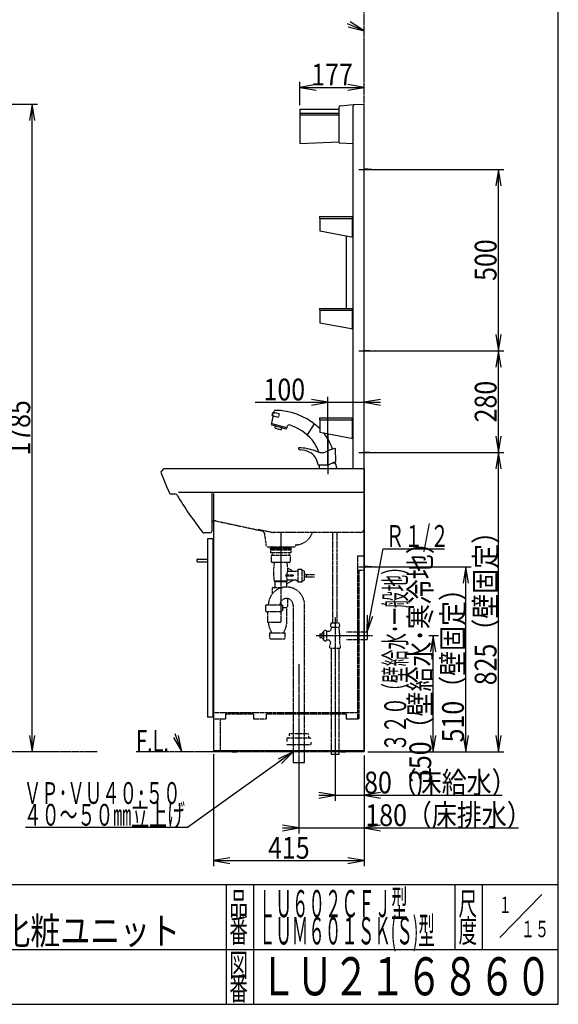
# Model space of a CAD drawing. Extents: x -60 to 3000, y 202 to 4328.
# Drawn here: x 1516 to 3000, y 202 to 2916 of the extents above; entities that cross this region are included whole.
import ezdxf
from ezdxf.enums import TextEntityAlignment as Align

# ---------------------------------------------------------------- set-up
doc = ezdxf.new("R2010")
doc.units = 0
doc.header["$MEASUREMENT"] = 0
for name, pattern in [('EXLTYPE2', [2, 1, -1]), ('EXLTYPE3', [10, 7, -1, 1, -1]), ('EXLTYPE4', [12, 7, -1, 1, -1, 1, -1])]:
    doc.linetypes.add(name, pattern=pattern)
doc.layers.get('0').update_dxf_attribs({"linetype": 'CONTINUOUS'})
for name, color, linetype in [('化粧台', 7, 'CONTINUOUS'), ('寸法', 7, 'CONTINUOUS'), ('枠・表', 7, 'CONTINUOUS'), ('鏡台', 7, 'CONTINUOUS')]:
    doc.layers.add(name, color=color, linetype=linetype)
doc.styles.add('EXCADDIM1', font='monotxt', dxfattribs={"width": 0.84, "bigfont": 'extfont'})
doc.styles.add('EXCADSTD', font='monotxt', dxfattribs={"bigfont": 'extfont'})
doc.styles.get("Standard").update_dxf_attribs({"font": 'monotxt', "bigfont": 'extfont'})
doc.dimstyles.get("Standard").update_dxf_attribs({"dimtxt": 0.18, "dimasz": 0.18, "dimexe": 0.18, "dimexo": 0.0625, "dimgap": 0.09, "dimtad": 0, "dimtih": 1, "dimtoh": 1, "dimdec": 4, "dimzin": 0, "dimtxsty": 'STANDARD', "dimcen": 0.09, "dimazin": 3, "dimtfac": 1, "dimtdec": 4, "dimtmove": 0, "dimatfit": 3, "dimtolj": 1, "dimtzin": 0})

# ---------------------------------------------------------------- blocks, each defined once
blk = doc.blocks.new('*D21')
at = {"layer": '寸法', "color": 3, "linetype": 'CONTINUOUS'}
for p, q in [((2365.000006, 1689), (2365.000006, 1876.5)), ((2164.75, 1861.5), (2510.000006, 1861.5)), ((2365.000006, 1861.5), (2320.000006, 1869)), ((2320.000006, 1854), (2365.000006, 1861.5)), ((2510.000006, 1869), (2465.000006, 1861.5)), ((2465.000006, 1861.5), (2510.000006, 1854))]:
    blk.add_line(p, q, dxfattribs=at)
at = {"layer": '寸法', "color": 2, "linetype": 'CONTINUOUS', "style": 'EXCADSTD', "width": 0.84}
blk.add_text('100', height=60, dxfattribs=at).set_placement((2245.000006, 1866.75), align=Align.CENTER)
blk = doc.blocks.new('_EX_NORM')
at = {"color": 0, "linetype": 'CONTINUOUS'}
for q in [(-1, 0.166667), (-1, 0), (-1, -0.166667)]:
    blk.add_line((0, 0), q, dxfattribs=at)
blk = doc.blocks.new('*D22')
at = {"layer": '寸法', "color": 3, "linetype": 'CONTINUOUS'}
for p, q in [((2643.000001, 1218.5), (2670, 1218.5)), ((2655, 1218.5), (2647.5, 1173.5)), ((2655, 898.5), (2655, 1218.5)), ((2662.5, 1173.5), (2655, 1218.5)), ((2647.5, 943.5), (2655, 898.5)), ((2655, 898.5), (2662.5, 943.5)), ((2475.5, 898.5), (2670, 898.5))]:
    blk.add_line(p, q, dxfattribs=at)
at = {"layer": '寸法', "color": 2, "linetype": 'CONTINUOUS', "style": 'EXCADSTD', "width": 0.84}
blk.add_text('350（壁給水･寒冷地）', height=60, rotation=90, dxfattribs=at).set_placement((2649.750006, 1162), align=Align.CENTER)
blk = doc.blocks.new('*D23')
at = {"layer": '寸法', "color": 3, "linetype": 'CONTINUOUS'}
for p, q in [((2508.000006, 1408.5), (2760, 1408.5)), ((2745, 1408.5), (2737.5, 1363.5)), ((2745, 898.5), (2745, 1408.5)), ((2752.5, 1363.5), (2745, 1408.5)), ((2737.5, 943.5), (2745, 898.5)), ((2745, 898.5), (2752.5, 943.5)), ((2475.5, 898.5), (2760, 898.5))]:
    blk.add_line(p, q, dxfattribs=at)
at = {"layer": '寸法', "color": 2, "linetype": 'CONTINUOUS', "style": 'EXCADSTD', "width": 0.84}
blk.add_text('510（壁固定）', height=60, rotation=90, dxfattribs=at).set_placement((2739.75, 1153.5), align=Align.CENTER)
blk = doc.blocks.new('*D24')
at = {"layer": '寸法', "color": 3, "linetype": 'CONTINUOUS'}
for p, q in [((2385.000006, 880), (2385.000006, 763.5)), ((2465, 888), (2465, 763.5)), ((2385.000006, 778.5), (2340.000006, 786)), ((2340.000006, 778.5), (2845.250006, 778.5)), ((2340.000006, 771), (2385.000006, 778.5)), ((2510, 786), (2465, 778.5)), ((2465, 778.5), (2510, 771))]:
    blk.add_line(p, q, dxfattribs=at)
at = {"layer": '寸法', "color": 2, "linetype": 'CONTINUOUS', "style": 'EXCADSTD', "width": 0.84}
blk.add_text('80（床給水）', height=60, dxfattribs=at).set_placement((2675, 783.75), align=Align.CENTER)
blk = doc.blocks.new('*D25')
at = {"layer": '寸法', "color": 3, "linetype": 'CONTINUOUS'}
for p, q in [((2465, 888), (2465, 673.5)), ((2285.000006, 858), (2285.000006, 673.5)), ((2285.000006, 688.5), (2240.000006, 696)), ((2240.000006, 688.5), (2890.250006, 688.5)), ((2240.000006, 681), (2285.000006, 688.5)), ((2510, 696), (2465, 688.5)), ((2465, 688.5), (2510, 681))]:
    blk.add_line(p, q, dxfattribs=at)
at = {"layer": '寸法', "color": 2, "linetype": 'CONTINUOUS', "style": 'EXCADSTD', "width": 0.84}
blk.add_text('180（床排水）', height=60, dxfattribs=at).set_placement((2697.5, 693.75), align=Align.CENTER)
blk = doc.blocks.new('*D26')
at = {"layer": '寸法', "color": 3, "linetype": 'CONTINUOUS'}
for p, q in [((2050.000006, 891.5), (2050.000006, 583.5)), ((2465, 888), (2465, 583.5)), ((2095.000006, 606), (2050.000006, 598.5)), ((2050.000006, 598.5), (2465, 598.5)), ((2050.000006, 598.5), (2095.000006, 591)), ((2465, 598.5), (2420, 606)), ((2420, 591), (2465, 598.5))]:
    blk.add_line(p, q, dxfattribs=at)
at = {"layer": '寸法', "color": 2, "linetype": 'CONTINUOUS', "style": 'EXCADSTD', "width": 0.84}
blk.add_text('415', height=60, dxfattribs=at).set_placement((2257.500003, 603.75), align=Align.CENTER)
blk = doc.blocks.new('*D37')
at = {"layer": '寸法', "color": 3, "linetype": 'CONTINUOUS'}
for p, q in [((2288, 2680), (2288, 2744.5)), ((2333, 2737), (2288, 2729.5)), ((2288, 2729.5), (2465, 2729.5)), ((2288, 2729.5), (2333, 2722)), ((2465, 2729.5), (2420, 2737)), ((2420, 2722), (2465, 2729.5))]:
    blk.add_line(p, q, dxfattribs=at)
at = {"layer": '寸法', "color": 2, "linetype": 'CONTINUOUS', "style": 'EXCADSTD', "width": 0.84}
blk.add_text('177', height=60, dxfattribs=at).set_placement((2376.5, 2734.75), align=Align.CENTER)
blk = doc.blocks.new('*D38')
at = {"layer": '寸法', "color": 3, "linetype": 'CONTINUOUS'}
for p, q in [((2508, 2503.5), (2850, 2503.5)), ((2835, 2503.5), (2827.5, 2458.5)), ((2835, 2003.5), (2835, 2503.5)), ((2842.5, 2458.5), (2835, 2503.5)), ((2827.5, 2048.5), (2835, 2003.5)), ((2835, 2003.5), (2842.5, 2048.5)), ((2508, 2003.5), (2850, 2003.5))]:
    blk.add_line(p, q, dxfattribs=at)
at = {"layer": '寸法', "color": 2, "linetype": 'CONTINUOUS', "style": 'EXCADSTD', "width": 0.84}
blk.add_text('500', height=60, rotation=90, dxfattribs=at).set_placement((2829.75, 2253.5), align=Align.CENTER)
blk = doc.blocks.new('*D39')
at = {"layer": '寸法', "color": 3, "linetype": 'CONTINUOUS'}
for p, q in [((2508, 2003.5), (2850, 2003.5)), ((2835, 2003.5), (2827.5, 1958.5)), ((2835, 1723.5), (2835, 2003.5)), ((2842.5, 1958.5), (2835, 2003.5)), ((2827.5, 1768.5), (2835, 1723.5)), ((2835, 1723.5), (2842.5, 1768.5)), ((2508, 1723.5), (2850, 1723.5))]:
    blk.add_line(p, q, dxfattribs=at)
at = {"layer": '寸法', "color": 2, "linetype": 'CONTINUOUS', "style": 'EXCADSTD', "width": 0.84}
blk.add_text('280', height=60, rotation=90, dxfattribs=at).set_placement((2829.75, 1863.5), align=Align.CENTER)
blk = doc.blocks.new('*D40')
at = {"layer": '寸法', "color": 3, "linetype": 'CONTINUOUS'}
for p, q in [((2508, 1723.5), (2850, 1723.5)), ((2835, 1723.5), (2827.5, 1678.5)), ((2835, 898.5), (2835, 1723.5)), ((2842.5, 1678.5), (2835, 1723.5)), ((2827.5, 943.5), (2835, 898.5)), ((2835, 898.5), (2842.5, 943.5)), ((2475.5, 898.5), (2850, 898.5))]:
    blk.add_line(p, q, dxfattribs=at)
at = {"layer": '寸法', "color": 2, "linetype": 'CONTINUOUS', "style": 'EXCADSTD', "width": 0.84}
blk.add_text('825（壁固定）', height=60, rotation=90, dxfattribs=at).set_placement((2829.75, 1311), align=Align.CENTER)
blk = doc.blocks.new('*D41')
at = {"layer": '寸法', "color": 3, "linetype": 'CONTINUOUS'}
for p, q in [((1222.5, 2683.5), (1565, 2683.5)), ((1550, 2683.5), (1542.5, 2638.5)), ((1550, 898.5), (1550, 2683.5)), ((1557.5, 2638.5), (1550, 2683.5)), ((1542.5, 943.5), (1550, 898.5)), ((1550, 898.5), (1557.5, 943.5))]:
    blk.add_line(p, q, dxfattribs=at)
at = {"layer": '寸法', "color": 2, "linetype": 'CONTINUOUS', "style": 'EXCADSTD', "width": 0.84}
blk.add_text('1785', height=60, rotation=90, dxfattribs=at).set_placement((1544.75, 1791), align=Align.CENTER)

msp = doc.modelspace()

# ---------------------------------------------------------------- linework, layer by layer
at = {"layer": '化粧台', "color": 6, "linetype": 'EXLTYPE4'}
for p, q in [((2465, 898.5), (2465, 3020)), ((1729, 898.5), (320, 898.5)), ((2465, 898.5), (1836.5, 898.5))]:
    msp.add_line(p, q, dxfattribs=at)
at = {"layer": '化粧台', "color": 3, "linetype": 'CONTINUOUS'}
for p, q in [((2465, 2885), (2426.722293, 2909.8207)), ((2420.741402, 2896.06465), (2465, 2885)), ((1939.738537, 937.7448), (1963, 898.5)), ((1963, 898.5), (1953.723956, 943.167718))]:
    msp.add_line(p, q, dxfattribs=at)
at = {"layer": '化粧台', "color": 6, "linetype": 'CONTINUOUS'}
for p, q in [((2211.661509, 1825.844506), (2211.66318, 1825.910406)), ((2211.664187, 1825.7788), (2211.661509, 1825.844506)), ((2211.66318, 1825.910406), (2211.669254, 1825.976169)), ((2211.671127, 1825.713499), (2211.664187, 1825.7788)), ((2211.669254, 1825.976169), (2211.679777, 1826.041499)), ((2211.682249, 1825.648943), (2211.671127, 1825.713499)), ((2211.679777, 1826.041499), (2211.69472, 1826.106054)), ((2211.69745, 1825.585345), (2211.682249, 1825.648943)), ((2211.69472, 1826.106054), (2213.331295, 1832.213836)), ((2213.331295, 1832.213836), (2211.69472, 1826.106054)), ((2211.716609, 1825.522964), (2211.69745, 1825.585345)), ((2211.739591, 1825.46199), (2211.716609, 1825.522964)), ((2211.766249, 1825.402654), (2211.739591, 1825.46199)), ((2211.796461, 1825.345145), (2211.766249, 1825.402654)), ((2211.830076, 1825.289663), (2211.796461, 1825.345145)), ((2211.866919, 1825.236381), (2211.830076, 1825.289663)), ((2211.906858, 1825.18546), (2211.866919, 1825.236381)), ((2211.949726, 1825.13704), (2211.906858, 1825.18546)), ((2211.995342, 1825.091264), (2211.949726, 1825.13704)), ((2212.043572, 1825.048295), (2211.995342, 1825.091264)), ((2212.094251, 1825.008271), (2212.043572, 1825.048295)), ((2213.331295, 1832.213836), (2213.35064, 1832.277244)), ((2213.35064, 1832.277244), (2213.374183, 1832.339052)), ((2214.420903, 1832.96477), (2218.964068, 1832.57387)), ((2227.977709, 1819.735012), (2215.970168, 1823.096181)), ((2216.44413, 1834.175961), (2217.115055, 1836.933785)), ((2216.800633, 1833.575184), (2219.069474, 1832.96725)), ((2219.069474, 1832.96725), (2216.800633, 1833.575184)), ((2218.964068, 1832.57387), (2219.069474, 1832.96725)), ((2230.618299, 1829.589825), (2218.964068, 1832.57387)), ((2209.54395, 1803.004736), (2209.139869, 1800.974088)), ((2210.163977, 1803.389318), (2251.438384, 1792.329874)), ((2210.222797, 1799.232453), (2249.369006, 1788.743258)), ((2220.163124, 1790.831929), (2220.982418, 1795.519956)), ((2236.657644, 1786.412236), (2238.331433, 1790.989318)), ((2251.83762, 1791.634904), (2251.169016, 1789.675367)), ((2253.518024, 1796.360838), (2252.391555, 1793.00067)), ((2327.631253, 1801.810406), (2307.971398, 1771.536759)), ((2220.404302, 1790.331781), (2236.086705, 1786.115871)), ((2365, 1775.466811), (2365, 1663.5)), ((2387.153533, 1699.774817), (2386.367467, 1732.631402)), ((2338.180664, 1689.08257), (2337.330223, 1692.918659)), ((2363.961363, 1688.299009), (2339.144456, 1688.299009)), ((2363.961363, 1688.299009), (2386.576437, 1698.844592)), ((2385.499998, 1693.91253), (2375.999597, 1693.91253)), ((2383.999998, 1697.643178), (2383.999998, 1693.91253)), ((2340.999998, 1681.716219), (2340.999998, 1678.5)), ((2340.999998, 1681.716219), (2340.999998, 1679.71253)), ((2388.999998, 1681.716219), (2388.999998, 1678.5)), ((2450.300006, 1408.5), (2512.500006, 1408.5)), ((2465.000006, 1410.5), (2497.500006, 1408.5)), ((2497.500006, 1408.5), (2465.000006, 1406.5)), ((2473.000006, 1229), (2473.000006, 1208)), ((2252.000006, 934), (2252.000006, 926.4)), ((2258.000006, 946), (2258.000006, 942.4)), ((2312.000006, 942.8), (2312.000006, 939)), ((2318.000006, 925), (2318.000006, 918.5)), ((2269.150006, 902), (2269.150006, 868.5)), ((2300.850006, 868.5), (2300.850006, 902)), ((2374.500006, 902), (2374.500006, 890.5)), ((2395.500006, 902), (2395.500006, 890.5)), ((2269.150006, 868.5), (2300.850006, 868.5)), ((2395.500006, 890.5), (2374.500006, 890.5))]:
    msp.add_line(p, q, dxfattribs=at)
at = {"layer": '化粧台', "color": 6, "linetype": 'EXLTYPE3'}
for p, q in [((2230.618299, 1829.589825), (2227.977709, 1819.735012)), ((2235.000006, 1500.5), (2235.000006, 1283.5)), ((2385.000006, 1268.2), (2385.000006, 875.5)), ((2333.000006, 1218.5), (2488.000006, 1218.5)), ((2285.000006, 1139.5), (2285.000006, 853.5))]:
    msp.add_line(p, q, dxfattribs=at)
at = {"layer": '化粧台', "color": 2, "linetype": 'CONTINUOUS'}
for p, q in [((1911.464472, 1677.035534), (1906.464472, 1672.035534)), ((2465.000006, 1678.5), (1915.000006, 1678.5)), ((2465.000006, 1678.5), (2465.000006, 1613.5)), ((1945.152196, 1608.5), (1933.204644, 1608.5)), ((1953.500006, 1613.5), (2465.000006, 1613.5)), ((2045.000006, 1613.5), (2045.000006, 1506.5)), ((2050.000006, 1610.5), (2050.000006, 902)), ((2465.000006, 1610.5), (2465.000006, 902)), ((2040.000006, 1501.5), (2023.441542, 1501.5)), ((2048.000006, 1485.5), (2033.000006, 1485.5)), ((2033.000006, 1485.5), (2033.000006, 993.5)), ((2048.000006, 1485.5), (2048.000006, 993.5)), ((2005.000006, 1422.5), (2005.000006, 1428.5)), ((2006.000006, 1429.5), (2033.000006, 1429.5)), ((2006.000006, 1421.5), (2033.000006, 1421.5)), ((2048.000006, 993.5), (2033.000006, 993.5)), ((2050.000006, 902), (2465.000006, 902)), ((2101.000006, 902), (2101.000006, 898.5)), ((2101.000006, 898.5), (2114.000006, 898.5)), ((2114.000006, 902), (2114.000006, 898.5)), ((2401.000006, 902), (2401.000006, 898.5)), ((2401.000006, 898.5), (2414.000006, 898.5)), ((2414.000006, 902), (2414.000006, 898.5))]:
    msp.add_line(p, q, dxfattribs=at)
at = {"layer": '化粧台', "color": 6, "linetype": 'EXLTYPE2'}
for p, q in [((2057.115492, 1534.53839), (2183.802925, 1507.231497)), ((2173.266145, 1511.232609), (2213.181824, 1503)), ((2190.218125, 1499.742541), (2194.655954, 1466.107578)), ((2455, 1503), (2213.181824, 1503)), ((2379.000006, 1253.2), (2379.000006, 1503)), ((2391.000006, 1253.2), (2391.000006, 1503)), ((2275.357417, 1466.08987), (2275.346986, 1466.014288)), ((2197.630177, 1463.5), (2272.385583, 1463.5)), ((2211.725006, 1463.5), (2206.500006, 1460.2)), ((2206.500006, 1458.2), (2206.500006, 1460.2)), ((2263.500006, 1460.2), (2206.500006, 1460.2)), ((2263.500006, 1458.2), (2206.500006, 1458.2)), ((2206.700006, 1457.7), (2206.700006, 1446.4)), ((2263.300006, 1454.2), (2206.700006, 1454.2)), ((2263.300006, 1446.4), (2206.700006, 1446.4)), ((2261.250006, 1439), (2208.750006, 1439)), ((2208.750006, 1439), (2208.750006, 1423)), ((2211.500006, 1446.4), (2211.500006, 1439)), ((2258.275006, 1463.5), (2263.500006, 1460.2)), ((2258.500006, 1446.4), (2258.500006, 1439)), ((2261.250006, 1439), (2261.250006, 1423)), ((2263.300006, 1457.7), (2263.300006, 1446.4)), ((2263.500006, 1458.2), (2263.500006, 1460.2)), ((2447, 1438.5), (2465, 1438.5)), ((2447, 1438.5), (2447, 988.5)), ((2258.250006, 1420), (2211.750006, 1420)), ((2217.100006, 1418.5), (2217.100006, 1420)), ((2252.900006, 1418.5), (2252.900006, 1420)), ((2269.686138, 1384.75), (2248.400006, 1384.75)), ((2269.686138, 1395.7), (2254.340231, 1404.7)), ((2279.000006, 1395.7), (2254.686138, 1395.7)), ((2269.686138, 1384.75), (2269.686138, 1382.25)), ((2282.000006, 1400), (2279.000006, 1395.7)), ((2282.000006, 1401), (2282.000006, 1366)), ((2293.000006, 1401), (2282.000006, 1401)), ((2293.000006, 1401), (2293.000006, 1366)), ((2300.000006, 1396.5), (2293.000006, 1399)), ((2300.000006, 1396.5), (2300.000006, 1370.5)), ((2305.000006, 1387), (2300.000006, 1387)), ((2305.000006, 1387), (2305.000006, 1380)), ((2327.900006, 1386), (2305.000006, 1386)), ((2450, 1398.5), (2465, 1398.5)), ((2450, 1398.5), (2450, 988.5)), ((2217.100006, 1368.5), (2219.200006, 1366.4)), ((2252.900006, 1368.5), (2217.100006, 1368.5)), ((2250.800006, 1366.4), (2219.200006, 1366.4)), ((2219.200006, 1366.4), (2219.200006, 1351.5)), ((2269.686138, 1382.25), (2248.400006, 1382.25)), ((2269.686138, 1371.3), (2250.800006, 1360.223744)), ((2252.900006, 1368.5), (2250.800006, 1366.4)), ((2250.800006, 1366.4), (2250.800006, 1352.499599)), ((2279.000006, 1371.3), (2253.282187, 1371.3)), ((2282.000006, 1367), (2279.000006, 1371.3)), ((2293.000006, 1366), (2282.000006, 1366)), ((2300.000006, 1370.5), (2293.000006, 1368)), ((2305.000006, 1380), (2300.000006, 1380)), ((2305.000006, 1381), (2327.900006, 1381)), ((2211.600006, 1349.5), (2211.600006, 1333.5)), ((2213.600006, 1351.5), (2241.065218, 1351.5)), ((2195.600006, 1303.5), (2238.400006, 1303.5)), ((2253.500006, 1320.626999), (2253.500006, 1298.5)), ((2269.150006, 1302.65), (2269.150006, 902)), ((2300.850006, 902), (2300.850006, 1302.65)), ((2193.600006, 1301.5), (2193.600006, 1285.5)), ((2193.600006, 1285.5), (2240.400006, 1285.5)), ((2198.500006, 1285.5), (2198.500006, 1255.5)), ((2235.500006, 1285.5), (2235.500006, 1255.5)), ((2240.400006, 1301.5), (2240.400006, 1285.5)), ((2240.400006, 1295.85), (2250.850006, 1295.85)), ((2253.500006, 1298.5), (2250.850006, 1295.85)), ((2250.850006, 1295.85), (2250.850006, 1250.059082)), ((2198.500006, 1255.5), (2235.500006, 1255.5)), ((2395.96955, 1253.2), (2374.030461, 1253.2)), ((2205.000006, 1226), (2247.000006, 1226)), ((2205.000006, 1211), (2205.000006, 1226)), ((2208.500006, 1229.5), (2208.500006, 1226)), ((2243.500006, 1229.5), (2243.500006, 1226)), ((2247.000006, 1211), (2247.000006, 1226)), ((2343.000006, 1223.25), (2348.600006, 1223.25)), ((2343.000006, 1223.25), (2343.000006, 1213.75)), ((2348.600006, 1223.8), (2353.343456, 1230.574349)), ((2348.600006, 1223.8), (2348.600006, 1213.2)), ((2353.343456, 1230.574349), (2353.343456, 1206.425651)), ((2361.500006, 1231.25), (2361.500006, 1205.75)), ((2361.500006, 1230.5), (2367.000006, 1230.5)), ((2395.96955, 1241.2), (2374.030461, 1241.2)), ((2374.500006, 1241.2), (2374.500006, 1238)), ((2395.500006, 1241.2), (2395.500006, 1238.343135)), ((2416.500006, 1229), (2473.000006, 1229)), ((2206.500006, 1209.5), (2245.500006, 1209.5)), ((2343.000006, 1213.75), (2348.600006, 1213.75)), ((2348.600006, 1213.2), (2353.343456, 1206.425651)), ((2361.500006, 1206.5), (2365.250006, 1206.5)), ((2372.750006, 1199), (2372.750006, 1198.365389)), ((2397.250006, 1207.571254), (2397.250006, 1198.365389)), ((2416.500006, 1208), (2473.000006, 1208)), ((2370.277574, 1184.927459), (2370.277574, 1192.8)), ((2372.750006, 1183.5), (2370.277574, 1184.927459)), ((2397.250006, 1183.5), (2372.750006, 1183.5)), ((2374.500006, 1183.5), (2374.500006, 902)), ((2395.500006, 1183.5), (2395.500006, 902)), ((2397.250006, 1183.5), (2399.722438, 1184.927459)), ((2399.722438, 1184.927459), (2399.722438, 1192.8)), ((2447, 1006), (2050, 1006)), ((2083, 988.5), (2050, 988.5)), ((2068, 988.5), (2068, 902.5)), ((2160, 1002), (2083, 1002)), ((2083, 1002), (2083, 988.5)), ((2160, 1002), (2160, 988.5)), ((2195, 988.5), (2160, 988.5)), ((2415, 1002), (2195, 1002)), ((2195, 1002), (2195, 988.5)), ((2415, 1002), (2415, 988.5)), ((2450, 988.5), (2415, 988.5)), ((2254.500006, 936.5), (2315.500006, 936.5)), ((2260.500006, 948.5), (2309.500006, 948.5)), ((2252.000006, 918.5), (2318.000006, 918.5))]:
    msp.add_line(p, q, dxfattribs=at)
at = {"layer": '化粧台', "color": 3, "linetype": 'CONTINUOUS', "flags": 128}
for points in [[(2465, 2885), (2419, 2905)], [(1963, 898.5), (1944, 947.5)]]:
    msp.add_lwpolyline(points, dxfattribs=at)
at = {"layer": '化粧台', "color": 6, "linetype": 'CONTINUOUS'}
for centre, radius, start, end in [((2993.923128, 1645.6916), 800, 167.21875, 168.554002), ((2219.243226, 1834.614706), 11.974528, 233.343829, 254.100091), ((2214.331521, 1831.92594), 1.042668, 85.082298, 156.658775), ((2214.795343, 1822.316954), 1.102872, 70.115821, 167.227145), ((2216.930042, 1834.058147), 0.5, 166.372715, 254.999955), ((2220.087269, 1836.210703), 3.058905, 89.767352, 166.326669), ((2219.388645, 1664.157001), 175.114026, 50.120454, 89.767352), ((2210.608951, 1800.680051), 1.498216, 168.745684, 255), ((2210.03368, 1802.907285), 0.499332, 75, 168.745684), ((2210.891386, 1804.232785), 1.079469, 168.554002, 237.093834), ((2220.116391, 1795.671306), 0.879153, 350.086919, 75), ((2239.117804, 1790.579893), 0.879153, 75, 159.913081), ((2251.368759, 1793.345838), 1.079469, 272.811952, 341.351783), ((2251.36504, 1791.796151), 0.499332, 341.160101, 74.905785), ((2257.534206, 1795.014445), 4.235857, 72.257213, 161.695576), ((2215.768641, 1664.482264), 141.28699, 41.458939, 72.257213), ((2243.864723, 1688.037931), 141.13716, 45.664295, 51.529646), ((2220.632278, 1790.749938), 0.476265, 170.086919, 241.401192), ((2236.210349, 1786.575806), 0.476265, 254.952893, 339.913081), ((2249.750528, 1790.157598), 1.498216, 254.905785, 341.160101), ((2243.864723, 1688.037931), 141.13716, 18.388364, 39.068149), ((2236.189571, 1690.633943), 108.83821, 17.86788, 38.257359), ((2286.143556, 1734.377514), 2, 87.748478, 235.846028), ((2299.056188, 1753.410747), 25, 235.846028, 247.157776), ((2280.525606, 1591.487911), 145, 85.965669, 87.748478), ((2290.515901, 1733.136046), 3, 247.157776, 266.779165), ((2286.69535, 1665.243458), 65, 65.519882, 86.779165), ((2280.525606, 1591.487911), 145, 67.064359, 85.965669), ((2297.054787, 1687.996086), 40, 34.760145, 65.842469), ((2297.054787, 1687.996086), 40, 23.777766, 34.760145), ((2347.943171, 1750.81108), 28, 247.064359, 294.437549), ((2442.267036, 1543.236976), 200, 107.000058, 114.437549), ((2384.368066, 1732.582452), 2, 1.402445, 107.002836), ((2278.752463, 1679.932282), 60, 12.5, 23.777766), ((2339.15696, 1689.299009), 1, 192.5, 270), ((2363.999998, 1681.716219), 23, 163.368914, 180), ((2365.999998, 1681.716219), 23, 0, 32.023996), ((2386.153819, 1699.7509), 1, 295, 1.370492), ((2181.295455, 1498.565275), 9, 7.516244, 77.836255), ((2254.500006, 934), 2.5, 90, 180), ((2255.500006, 939), 2.5, 270, 0), ((2260.500006, 946), 2.5, 90, 180), ((2309.500006, 946), 2.5, 0, 90), ((2314.500006, 939), 2.5, 180, 270), ((2315.500006, 934), 2.5, 0, 90)]:
    msp.add_arc(centre, radius, start, end, dxfattribs=at)
at = {"layer": '化粧台', "color": 2, "linetype": 'CONTINUOUS'}
for centre, radius, start, end in [((1910.000006, 1668.5), 5, 135, 201.156025), ((2837.938075, 2027.604357), 1000, 201.156025, 204.593982), ((1915.000006, 1673.5), 5, 90, 135), ((1933.204644, 1613.5), 5, 204.593982, 270), ((1945.152196, 1603.5), 5, 30.752893, 90), ((2808.829697, 2117.393154), 1000, 210.752893, 217.876606), ((2053, 1527.326185), 8, 112.024269, 180), ((2023.441542, 1506.5), 5, 217.876606, 270), ((2040.000006, 1506.5), 5, 270, 0), ((2006.000006, 1428.5), 1, 90, 180), ((2006.000006, 1422.5), 1, 180, 270)]:
    msp.add_arc(centre, radius, start, end, dxfattribs=at)
at = {"layer": '化粧台', "color": 6, "linetype": 'EXLTYPE2'}
for centre, radius, start, end in [((2053, 1527.326185), 8, 74.058874, 112.024269), ((2063.43668, 1563.864873), 30, 254.058874, 257.836255), ((2274.899627, 1518.493752), 50, 273.698895, 341.9483), ((2455, 1513), 10, 270, 0), ((2197.630177, 1466.5), 3, 187.516244, 270), ((2272.385583, 1466.5), 3, 270, 352.142489), ((2278.318819, 1465.604159), 3, 93.698895, 172.142489), ((2211.750006, 1423), 3, 180, 270), ((2389.811117, 1393.5), 174.511111, 171.763621, 188.236379), ((2080.188895, 1393.5), 174.511111, 0.722327, 8.236379), ((2258.250006, 1423), 3, 270, 0), ((2080.188895, 1393.5), 174.511111, 351.763621, 352.691455), ((2251.000006, 1302.65), 49.85, 0, 179.022994), ((2213.600006, 1349.5), 2, 90, 180), ((2195.600006, 1301.5), 2, 90, 180), ((2251.000006, 1302.65), 18.15, 0, 177.315745), ((2238.400006, 1301.5), 2, 0, 90), ((2270.258855, 1262.599389), 70.06943, 185.815149, 208.188891), ((2218.421546, 1250.059082), 32.42846, 320.655427, 0), ((2383.250006, 1247.2), 11, 146.944269, 213.055731), ((2386.750006, 1247.2), 11, 326.944269, 33.055731), ((2357.725089, 1227.25), 5.5, 46.658242, 142.812374), ((2367.000006, 1238), 7.5, 270, 0), ((2435.500006, 1238.343135), 40, 180, 194.361512), ((2358.000006, 1218.5), 40, 352.14831, 14.361512), ((2206.500006, 1211), 1.5, 180, 270), ((2245.500006, 1211), 1.5, 270, 0), ((2357.725089, 1209.75), 5.5, 217.187626, 313.341758), ((2365.250006, 1199), 7.5, 0, 90), ((2365.250006, 1198.365389), 7.5, 312.093498, 0), ((2437.250006, 1207.571254), 40, 172.14831, 180), ((2404.750006, 1198.365389), 7.5, 180, 227.906502)]:
    msp.add_arc(centre, radius, start, end, dxfattribs=at)
for start_param, end_param in [(3.1415926536, 4.6221483396), (4.8274107967, 0.0247811755)]:
    msp.add_ellipse((2253.984162, 1383.5), major_axis=(-0.701975, -12.2), ratio=0.215354, start_param=start_param, end_param=end_param, dxfattribs=at)
at = {"layer": '枠・表', "color": 7, "linetype": 'CONTINUOUS'}
for p, q in [((3000, 202.5), (3000, 4327.5)), ((270, 532.5), (3000, 532.5)), ((270, 202.5), (3000, 202.5))]:
    msp.add_line(p, q, dxfattribs=at)
at = {"layer": '枠・表', "color": 6, "linetype": 'CONTINUOUS'}
for p, q in [((2085, 532.5), (2085, 202.5)), ((2160, 532.5), (2160, 202.5)), ((2715, 532.5), (2715, 352.5)), ((2790, 532.5), (2790, 352.5)), ((2838.980713, 387.004395), (2954.990845, 505.049744)), ((3000, 352.5), (1125, 352.5))]:
    msp.add_line(p, q, dxfattribs=at)
at = {"layer": '鏡台', "color": 2, "linetype": 'CONTINUOUS'}
for p, q in [((2288, 2669.5), (2288, 2574.5)), ((2288, 2669.5), (2395, 2669.5)), ((2395, 2673.975062), (2395, 2578.353748)), ((2399.502481, 2678.950248), (2435, 2682.5)), ((2435, 2682.5), (2465, 2683.5)), ((2435, 1678.5), (2435, 2677.66389)), ((2465, 1678.5), (2465, 2683.5)), ((2288, 2574.5), (2395, 2579.5)), ((2435, 2573.5), (2397.850187, 2575.357491)), ((2341.5, 2373.5), (2341.5, 2368.5)), ((2341.5, 2373.5), (2435, 2373.5)), ((2342.5, 2368.5), (2342.5, 2334)), ((2342.5, 2334), (2435, 2317)), ((2415, 2320.675676), (2415, 2120.5)), ((2341.5, 2120.5), (2341.5, 2115.5)), ((2341.5, 2120.5), (2435, 2120.5)), ((2342.5, 2115.5), (2342.5, 2081)), ((2342.5, 2081), (2435, 2064)), ((2341.5, 1818.5), (2341.5, 1813.5)), ((2341.5, 1818.5), (2435, 1818.5)), ((2342.5, 1813.5), (2342.5, 1779)), ((2342.5, 1779), (2435, 1762))]:
    msp.add_line(p, q, dxfattribs=at)
at = {"layer": '鏡台', "color": 6, "linetype": 'CONTINUOUS'}
for p, q in [((2288, 2658.5), (2395, 2658.5)), ((2288, 2653.5), (2395, 2653.5)), ((2450, 2503.5), (2512.5, 2503.5)), ((2465, 2505.5), (2497.5, 2503.5)), ((2497.5, 2503.5), (2465, 2501.5)), ((2341.5, 2368.5), (2432, 2368.5)), ((2432, 2373.5), (2432, 2317.551351)), ((2432, 2120.5), (2432, 2064.551351)), ((2341.5, 2115.5), (2432, 2115.5)), ((2450, 2003.5), (2512.5, 2003.5)), ((2465, 2005.5), (2497.5, 2003.5)), ((2497.5, 2003.5), (2465, 2001.5)), ((2432, 1818.5), (2432, 1762.551351)), ((2341.5, 1813.5), (2432, 1813.5)), ((2450, 1723.5), (2512.5, 1723.5)), ((2465, 1725.5), (2497.5, 1723.5)), ((2497.5, 1723.5), (2465, 1721.5))]:
    msp.add_line(p, q, dxfattribs=at)
at = {"layer": '鏡台', "color": 2, "linetype": 'CONTINUOUS'}
for centre, radius, start, end in [((2400, 2673.975062), 5, 95.710593, 180), ((2440, 2677.66389), 5, 91.909152, 180), ((2398, 2578.353748), 3, 180, 267.137595)]:
    msp.add_arc(centre, radius, start, end, dxfattribs=at)

# ---------------------------------------------------------------- texts
at = {"layer": '化粧台', "color": 2, "linetype": 'CONTINUOUS', "style": 'EXCADSTD', "width": 0.4125}
msp.add_text('F.L.', height=60, dxfattribs=at).set_placement((1836.5, 898.5), (1927.2434, 898.5), align=Align.FIT)
at = {"layer": '寸法', "color": 2, "linetype": 'CONTINUOUS', "style": 'EXCADSTD'}
for s, width, p, p2 in [('Ｒ１/２', 0.638, (2524.5, 1463.25), (2698.499999, 1463.25)), ('ＶＰ･ＶＵ４０･５０', 0.62784, (1527.150007, 754.75), (1959.150006, 754.75)), ('４０～５０㎜立上げ', 0.690667, (1527.150007, 694.75), (1971.150006, 694.75))]:
    msp.add_text(s, height=60, dxfattribs=dict(at, width=width)).set_placement(p, p2, align=Align.FIT)
for s, width, p, p2 in [('（壁給水･一般地）', 0.619506, (2580.750006, 1042), (2580.750006, 1432)), ('３２０', 0.7, (2580.750006, 899.5), (2580.750006, 1049.5))]:
    msp.add_text(s, height=60, rotation=90, dxfattribs=dict(at, width=width)).set_placement(p, p2, align=Align.FIT)
at = {"layer": '枠・表', "color": 2, "linetype": 'CONTINUOUS', "style": 'EXCADSTD'}
for s, height, width, p, p2 in [('品', 63.75, 0.84, (2093.625, 448.125), (2144.625, 448.125)), ('ＬＵ６０２ＣＦＪ型 ', 75, 0.522667, (2175, 442.5), (2595, 442.5)), ('尺', 63.75, 0.84, (2725.125, 448.125), (2776.125, 448.125)), ('１', 45, 0.826, (2835.805664, 454.084167), (2871.205665, 454.084167)), ('\u3000洗面化粧ユニット', 75, 0.924, (1215, 367.5), (1957.5, 367.5)), ('番', 63.75, 0.84, (2093.625, 373.125), (2144.625, 373.125)), ('ＬＵＭ６０１ＳＫ(Ｓ)型 ', 75, 0.476667, (2175, 367.5), (2670, 367.5)), ('度', 63.75, 0.84, (2725.125, 373.125), (2776.125, 373.125)), ('１５', 45, 0.791, (2896.918945, 387.52327), (2974.600797, 387.52327)), ('図', 63.75, 0.84, (2093.625, 278.625), (2144.625, 278.625)), ('番', 63.75, 0.84, (2093.625, 214.125), (2144.625, 214.125))]:
    msp.add_text(s, height=height, dxfattribs=dict(at, width=width)).set_placement(p, p2, align=Align.FIT)
at = {"layer": '枠・表', "color": 7, "linetype": 'CONTINUOUS', "style": 'EXCADSTD', "width": 0.804}
msp.add_text('ＬＵ２１６８６０', height=105, dxfattribs=at).set_placement((2177.999996, 227.25), (2982.000004, 227.25), align=Align.FIT)

# ---------------------------------------------------------------- dimensions: what is measured, and where the dimension line sits
at = {"layer": '寸法', "color": 3, "linetype": 'CONTINUOUS'}
for base, p1, p2, override, picture, middle in [((2465, 2729.5), (2288, 2669.5), (2465, 2683.5), {"dimtxt": 60, "dimasz": 45, "dimexe": 15, "dimexo": 10.5, "dimgap": 5.25, "dimtad": 1, "dimjust": 0, "dimtih": 0, "dimtoh": 0, "dimdec": 0, "dimzin": 0, "dimtxsty": 'EXCADDIM1', "dimblk1": '_EX_NORM', "dimblk2": '_EX_NORM', "dimsah": 1, "dimse1": 0, "dimse2": 1, "dimclrd": 3, "dimclre": 3, "dimclrt": 2, "dimtmove": 2}, '*D37', (2376.5, 2764.75)), ((2465.000006, 1861.5), (2365.000006, 1678.5), (2465.000006, 1678.5), {"dimtxt": 60, "dimasz": 45, "dimexe": 15, "dimexo": 10.5, "dimgap": 5.25, "dimtad": 1, "dimjust": 1, "dimtih": 0, "dimtoh": 0, "dimdec": 0, "dimzin": 0, "dimtxsty": 'EXCADDIM1', "dimblk1": '_EX_NORM', "dimblk2": '_EX_NORM', "dimsah": 1, "dimse1": 0, "dimse2": 1, "dimclrd": 3, "dimclre": 3, "dimclrt": 2, "dimtmove": 2}, '*D21', (2245.000006, 1896.75)), ((2465, 598.5), (2050.000006, 902), (2465, 898.5), {"dimtxt": 60, "dimasz": 45, "dimexe": 15, "dimexo": 10.5, "dimgap": 5.25, "dimtad": 1, "dimjust": 0, "dimtih": 0, "dimtoh": 0, "dimdec": 0, "dimzin": 0, "dimtxsty": 'EXCADDIM1', "dimblk1": '_EX_NORM', "dimblk2": '_EX_NORM', "dimsah": 1, "dimse1": 0, "dimse2": 0, "dimclrd": 3, "dimclre": 3, "dimclrt": 2, "dimtmove": 2}, '*D26', (2257.500003, 633.75))]:
    dim = msp.add_linear_dim(base=base, p1=p1, p2=p2, dimstyle='STANDARD', override=override, dxfattribs=at)
    dim.commit()
    dim.dimension.update_dxf_attribs({"geometry": picture, "text_midpoint": middle, "dimtype": 160})
for base, p1, p2, override, picture, middle in [((1550, 2683.5), (1203.5, 898.5), (1212, 2683.5), {"dimtxt": 60, "dimasz": 45, "dimexe": 15, "dimexo": 10.5, "dimgap": 5.25, "dimtad": 1, "dimjust": 0, "dimtih": 0, "dimtoh": 0, "dimdec": 0, "dimzin": 0, "dimtxsty": 'EXCADDIM1', "dimblk1": '_EX_NORM', "dimblk2": '_EX_NORM', "dimsah": 1, "dimse1": 1, "dimse2": 0, "dimclrd": 3, "dimclre": 3, "dimclrt": 2, "dimtmove": 2}, '*D41', (1514.75, 1791)), ((2835, 2503.5), (2497.5, 2003.5), (2497.5, 2503.5), {"dimtxt": 60, "dimasz": 45, "dimexe": 15, "dimexo": 10.5, "dimgap": 5.25, "dimtad": 1, "dimjust": 0, "dimtih": 0, "dimtoh": 0, "dimdec": 0, "dimzin": 0, "dimtxsty": 'EXCADDIM1', "dimblk1": '_EX_NORM', "dimblk2": '_EX_NORM', "dimsah": 1, "dimse1": 0, "dimse2": 0, "dimclrd": 3, "dimclre": 3, "dimclrt": 2, "dimtmove": 2}, '*D38', (2799.75, 2253.5)), ((2835, 2003.5), (2497.5, 1723.5), (2497.5, 2003.5), {"dimtxt": 60, "dimasz": 45, "dimexe": 15, "dimexo": 10.5, "dimgap": 5.25, "dimtad": 1, "dimjust": 0, "dimtih": 0, "dimtoh": 0, "dimdec": 0, "dimzin": 0, "dimtxsty": 'EXCADDIM1', "dimblk1": '_EX_NORM', "dimblk2": '_EX_NORM', "dimsah": 1, "dimse1": 0, "dimse2": 0, "dimclrd": 3, "dimclre": 3, "dimclrt": 2, "dimtmove": 2}, '*D39', (2799.75, 1863.5))]:
    dim = msp.add_linear_dim(base=base, p1=p1, p2=p2, angle=90, dimstyle='STANDARD', override=override, dxfattribs=at)
    dim.commit()
    dim.dimension.update_dxf_attribs({"geometry": picture, "text_midpoint": middle, "dimtype": 160})
for base, p2, text, picture, middle in [((2835, 1723.5), (2497.5, 1723.5), '825（壁固定）', '*D40', (2799.75, 1311)), ((2655, 1218.5), (2473.000006, 1218.5), '350（壁給水･寒冷地）', '*D22', (2619.750006, 1162)), ((2745, 1408.5), (2497.500006, 1408.5), '510（壁固定）', '*D23', (2709.75, 1153.5))]:
    dim = msp.add_linear_dim(base=base, p1=(2465, 898.5), p2=p2, angle=90, text=text, dimstyle='STANDARD', override={"dimtxt": 60, "dimasz": 45, "dimexe": 15, "dimexo": 10.5, "dimgap": 5.25, "dimtad": 1, "dimjust": 0, "dimtih": 0, "dimtoh": 0, "dimdec": 0, "dimzin": 0, "dimtxsty": 'EXCADDIM1', "dimblk1": '_EX_NORM', "dimblk2": '_EX_NORM', "dimsah": 1, "dimse1": 0, "dimse2": 0, "dimclrd": 3, "dimclre": 3, "dimclrt": 2, "dimtmove": 2}, dxfattribs=at)
    dim.commit()
    dim.dimension.update_dxf_attribs({"geometry": picture, "text_midpoint": middle, "dimtype": 160})
for base, p1, text, picture, middle in [((2465, 688.5), (2285.000006, 868.5), '180（床排水）', '*D25', (2697.5, 723.75)), ((2465, 778.5), (2385.000006, 890.5), '80（床給水）', '*D24', (2675, 813.75))]:
    dim = msp.add_linear_dim(base=base, p1=p1, p2=(2465, 898.5), text=text, dimstyle='STANDARD', override={"dimtxt": 60, "dimasz": 45, "dimexe": 15, "dimexo": 10.5, "dimgap": 5.25, "dimtad": 1, "dimjust": 2, "dimtih": 0, "dimtoh": 0, "dimdec": 0, "dimzin": 0, "dimtxsty": 'EXCADDIM1', "dimblk1": '_EX_NORM', "dimblk2": '_EX_NORM', "dimsah": 1, "dimse1": 0, "dimse2": 0, "dimclrd": 3, "dimclre": 3, "dimclrt": 2, "dimtmove": 2}, dxfattribs=at)
    dim.commit()
    dim.dimension.update_dxf_attribs({"geometry": picture, "text_midpoint": middle, "dimtype": 160})

# ---------------------------------------------------------------- leaders
for points in [[(2473.000006, 1229), (2517, 1458), (2686.5, 1458)], [(2269.150006, 898.5), (1978.650006, 689.5), (1531.650006, 689.5)]]:
    msp.add_leader(points, dimstyle='STANDARD', override={"dimasz": 45, "dimldrblk": '_EX_NORM'}, dxfattribs=at)

doc.saveas('drawing.dxf')
